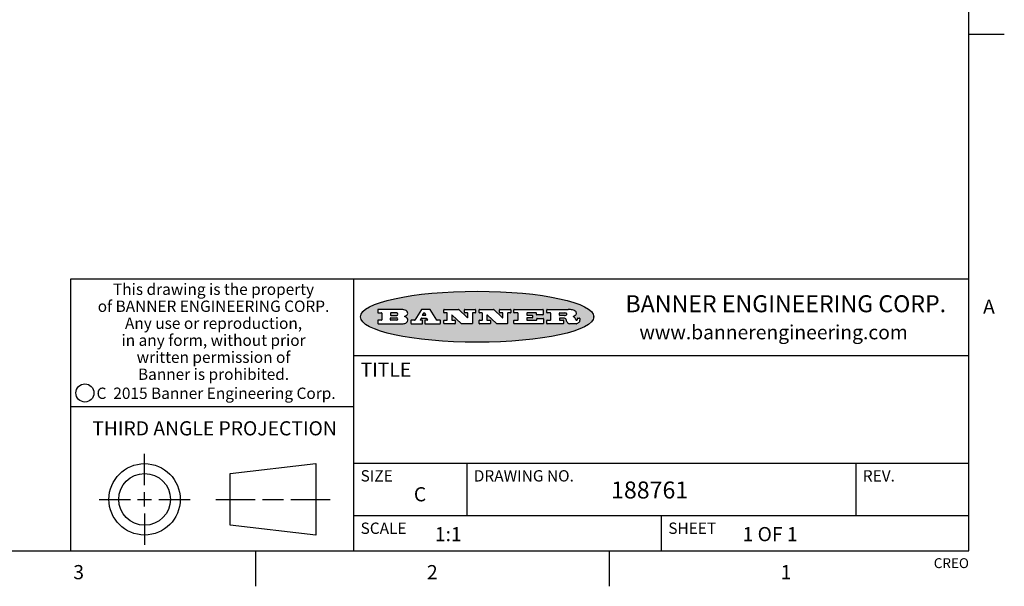
# Model space of a CAD drawing. Units: inches. Extents: x 0.7 to 21.3, y 0.5 to 16.
# Drawn here: x 14.3 to 21.3, y 0.5 to 4.5 of the extents above; entities that cross this region are included whole.
import ezdxf

# ---------------------------------------------------------------- set-up
doc = ezdxf.new("R2010")
doc.units = ezdxf.units.IN
doc.header["$LTSCALE"] = 1.21
doc.header["$MEASUREMENT"] = 0
doc.layers.get('0').update_dxf_attribs({"linetype": 'CONTINUOUS'})
doc.styles.add('TEXTSTYLE_2', font='txt', dxfattribs={"width": 0.8})
doc.styles.add('TEXTSTYLE_3', font='txt', dxfattribs={"width": 0.9})
doc.styles.add('TEXTSTYLE_4', font='txt', dxfattribs={"width": 0.85})
doc.styles.add('TEXTSTYLE_5', font='txt', dxfattribs={"width": 0.75})

msp = doc.modelspace()

# ---------------------------------------------------------------- hatches: boundary and pattern name
at = {"linetype": 'CONTINUOUS'}
h = msp.add_hatch(color=7, dxfattribs=at)
edge = h.paths.add_edge_path()
edge.add_arc((18.2265855264, 2.3716475527), 0.0173408616, 232.4713476722, 267.338189944)
edge.add_arc((18.2296840914, 2.3774978567), 0.0238935861, 209.8247607259, 235.1255079367)
edge.add_arc((18.2495655574, 2.384346736), 0.044722495, 195.531588407, 204.7624440448)
edge.add_line((18.206476195, 2.3723714111), (18.204672194, 2.3784404145))
edge.add_arc((18.1662929967, 2.368643334), 0.0396099176, 14.3201081283, 22.4984722084)
edge.add_arc((18.1890593051, 2.3776149607), 0.0151491919, 24.098260853, 63.0369451818)
edge.add_arc((18.1850046504, 2.3693353402), 0.0243676582, 63.3666028271, 90.3937697637)
edge.add_line((18.184837183, 2.3937024229), (18.1572301677, 2.3937024229))
edge.add_arc((18.1572301659, 2.3912274234), 0.0024749995, 89.9999571957, 180.0000428043)
edge.add_line((18.1547551663, 2.3912274216), (18.1547551663, 2.3815284162))
edge.add_arc((18.1572301659, 2.3815284143), 0.0024749995, 179.9999571957, 270.0000428043)
edge.add_line((18.1572301677, 2.3790534148), (18.1818891814, 2.3790534148))
edge.add_arc((18.1818891832, 2.3765784153), 0.0024749995, 359.9999571957, 90.0000428042)
edge.add_line((18.1843641828, 2.3765784134), (18.1843641828, 2.3568004025))
edge.add_arc((18.1818891832, 2.3568004006), 0.0024749995, 269.9999571958, 4.28043e-05)
edge.add_line((18.1818891814, 2.3543254011), (18.0683181184, 2.3543254011))
edge.add_arc((18.0683181166, 2.3568004006), 0.0024749995, 179.9999571957, 270.0000428042)
edge.add_line((18.065843117, 2.3568004025), (18.065843117, 2.3766004134))
edge.add_arc((18.0683181166, 2.3766004153), 0.0024749995, 89.9999571958, 180.0000428043)
edge.add_line((18.0683181184, 2.3790754148), (18.091064131, 2.3790754148))
edge.add_arc((18.0910641329, 2.3815504143), 0.0024749995, 269.9999571957, 4.28043e-05)
edge.add_line((18.0935391324, 2.3815504162), (18.0935391324, 2.4279054419))
edge.add_arc((18.0910641329, 2.4279054437), 0.0024749995, 359.9999571957, 90.0000428043)
edge.add_line((18.091064131, 2.4303804433), (18.0683181184, 2.4303804433))
edge.add_arc((18.0683181166, 2.4328554428), 0.0024749995, 179.9999571957, 270.0000428043)
edge.add_line((18.065843117, 2.4328554446), (18.065843117, 2.4526554556))
edge.add_arc((18.0683181166, 2.4526554575), 0.0024749995, 89.9999571958, 180.0000428043)
edge.add_line((18.0683181184, 2.455130457), (18.2178992014, 2.455130457))
edge.add_arc((18.2152358981, 2.2725915465), 0.1825583387, 79.8618509324, 89.1640948679)
edge.add_arc((18.2415401884, 2.4134150625), 0.039319019, 59.1202086415, 81.4730239328)
edge.add_arc((18.2471995846, 2.4197497317), 0.0310192946, 34.7540871, 62.0879016178)
edge.add_arc((18.2588883357, 2.4282993328), 0.0165459396, 1.548452892, 33.5033152417)
edge.add_arc((18.2621849309, 2.428467785), 0.0132462337, 331.1510006998, 1.205404301)
edge.add_arc((18.2511742746, 2.4351463727), 0.0261183659, 305.6373831893, 329.9727629745)
edge.add_arc((18.220842337, 2.4783532224), 0.0789082104, 292.906155071, 305.2574666259)
edge.add_arc((18.197141171, 2.3016991173), 0.117346916, 58.614769177, 62.3737227606)
edge.add_arc((18.2450241237, 2.3798263774), 0.0257145923, 39.3804255939, 59.0361096173)
edge.add_arc((18.2439037681, 2.3797532943), 0.0266349791, 20.3630922153, 37.9727053099)
edge.add_arc((18.2260032264, 2.3725718859), 0.0459185159, 15.6740290068, 20.9917271228)
edge.add_arc((18.2845735615, 2.3882148688), 0.0147197649, 192.7054516565, 206.0594861022)
edge.add_arc((18.2760792244, 2.3840063824), 0.0052403997, 205.5232099488, 227.5054868079)
edge.add_arc((18.2743509251, 2.3821910097), 0.0027347709, 228.5117626738, 266.1485845755)
edge.add_line((18.2741672326, 2.379462415), (18.2752762332, 2.379462415))
edge.add_arc((18.2752146786, 2.3927110743), 0.0132488022, 270.266200055, 281.2404888597)
edge.add_arc((18.2764089196, 2.3869743807), 0.0073895522, 280.8288201977, 305.0837508495)
edge.add_arc((18.2768101012, 2.3861235343), 0.0064647042, 306.5086174083, 340.2162360092)
edge.add_arc((18.2716089246, 2.3878675959), 0.0119498009, 340.7883861657, 1.1691452593)
edge.add_line((18.2835562378, 2.3881114198), (18.2835562378, 2.3907374213))
edge.add_arc((18.2860312373, 2.3907374231), 0.0024749995, 89.9999571957, 180.0000428043)
edge.add_line((18.2860312391, 2.3932124227), (18.2981412459, 2.3932124227))
edge.add_arc((18.2981412477, 2.3907374231), 0.0024749995, 359.9999571957, 90.0000428043)
edge.add_line((18.3006162472, 2.3907374213), (18.3006162472, 2.3791854149))
edge.add_arc((18.2830605507, 2.3792897325), 0.0175560065, 332.2279060967, 359.6595469939)
edge.add_arc((18.2737535399, 2.384184238), 0.0280715479, 308.5071794988, 332.2400656899)
edge.add_arc((18.2667613545, 2.3917854558), 0.0383802683, 288.7656836787, 309.6104317088)
edge.add_arc((18.2724993219, 2.3741987064), 0.0198837666, 271.8586572978, 289.4131338543)
edge.add_line((18.273144232, 2.3543254011), (18.2257802057, 2.3543254011))
edge = h.paths.add_edge_path()
edge.add_arc((17.8362019878, 2.3568004006), 0.0024749995, 179.9999571957, 270.0000428042)
edge.add_line((17.8337269883, 2.3568004025), (17.8337269883, 2.3766004134))
edge.add_arc((17.8362019878, 2.3766004153), 0.0024749995, 89.9999571958, 180.0000428043)
edge.add_line((17.8362019897, 2.3790754148), (17.860125003, 2.3790754148))
edge.add_arc((17.8601250048, 2.3815504143), 0.0024749995, 269.9999571956, 4.28042e-05)
edge.add_line((17.8626000043, 2.3815504162), (17.8626000043, 2.4279054419))
edge.add_arc((17.8601250048, 2.4279054437), 0.0024749995, 359.9999571957, 90.0000428043)
edge.add_line((17.860125003, 2.4303804433), (17.8362019897, 2.4303804433))
edge.add_arc((17.8362019878, 2.4328554428), 0.0024749995, 179.9999571957, 270.0000428043)
edge.add_line((17.8337269883, 2.4328554446), (17.8337269883, 2.4526554556))
edge.add_arc((17.8362019878, 2.4526554575), 0.0024749995, 89.9999571958, 180.0000428043)
edge.add_line((17.8362019897, 2.455130457), (18.0379951016, 2.455130457))
edge.add_arc((18.0379951034, 2.4526554575), 0.0024749995, 359.9999571957, 90.0000428042)
edge.add_line((18.040470103, 2.4526554556), (18.040470103, 2.4196554373))
edge.add_arc((18.0379951034, 2.4196554355), 0.0024749995, 269.9999571956, 4.28042e-05)
edge.add_line((18.0379951016, 2.4171804359), (17.9961310784, 2.4171804359))
edge.add_arc((17.9961310765, 2.4196554355), 0.0024749995, 179.9999571957, 270.0000428043)
edge.add_line((17.993656077, 2.4196554373), (17.993656077, 2.4279054419))
edge.add_arc((17.9911810775, 2.4279054437), 0.0024749995, 359.9999571957, 90.0000428043)
edge.add_line((17.9911810756, 2.4303804433), (17.9271410401, 2.4303804433))
edge.add_arc((17.9271410383, 2.4279054437), 0.0024749995, 89.9999571958, 180.0000428043)
edge.add_line((17.9246660387, 2.4279054419), (17.9246660387, 2.4163554355))
edge.add_arc((17.9271410383, 2.4163554336), 0.0024749995, 179.9999571957, 270.0000428042)
edge.add_line((17.9271410401, 2.4138804341), (17.9623080596, 2.4138804341))
edge.add_arc((17.9623080615, 2.4114054346), 0.0024749995, 359.9999571957, 90.0000428042)
edge.add_line((17.964783061, 2.4114054327), (17.964783061, 2.3980504253))
edge.add_arc((17.9623080615, 2.3980504235), 0.0024749995, 269.9999571956, 4.28042e-05)
edge.add_line((17.9623080596, 2.395575424), (17.9271410401, 2.395575424))
edge.add_arc((17.9271410383, 2.3931004244), 0.0024749995, 89.9999571958, 180.0000428043)
edge.add_line((17.9246660387, 2.3931004226), (17.9246660387, 2.3815504162))
edge.add_arc((17.9271410383, 2.3815504143), 0.0024749995, 179.9999571957, 270.0000428043)
edge.add_line((17.9271410401, 2.3790754148), (17.9921450762, 2.3790754148))
edge.add_arc((17.992145078, 2.3815504143), 0.0024749995, 269.9999571958, 4.28043e-05)
edge.add_line((17.9946200775, 2.3815504162), (17.9946200775, 2.3898004208))
edge.add_arc((17.9970950771, 2.3898004226), 0.0024749995, 89.9999571958, 180.0000428043)
edge.add_line((17.9970950789, 2.3922754221), (18.0394141024, 2.3922754221))
edge.add_arc((18.0394141042, 2.3898004226), 0.0024749995, 359.9999571957, 90.0000428043)
edge.add_line((18.0418891038, 2.3898004208), (18.0418891038, 2.3568004025))
edge.add_arc((18.0394141042, 2.3568004006), 0.0024749995, 269.9999571958, 4.28043e-05)
edge.add_line((18.0394141024, 2.3543254011), (17.8362019897, 2.3543254011))
edge = h.paths.add_edge_path()
edge.add_arc((17.7115227858, 2.3567995689), 0.0024741678, 226.3477981898, 270.0031206038)
edge.add_line((17.7098149196, 2.3550094015), (17.6465348845, 2.415387435))
edge.add_arc((17.6448261836, 2.4135964972), 0.0024753014, 46.3461263058, 180.0014637321)
edge.add_line((17.6423508822, 2.413596434), (17.6423508822, 2.3815504162))
edge.add_arc((17.6448258817, 2.3815504143), 0.0024749995, 179.9999571957, 270.0000428043)
edge.add_line((17.6448258836, 2.3790754148), (17.6651428948, 2.3790754148))
edge.add_arc((17.6651428967, 2.3766004153), 0.0024749995, 359.9999571957, 90.0000428043)
edge.add_line((17.6676178962, 2.3766004134), (17.6676178962, 2.3568004025))
edge.add_arc((17.6651428967, 2.3568004006), 0.0024749995, 269.9999571958, 4.28043e-05)
edge.add_line((17.6651428948, 2.3543254011), (17.5894788529, 2.3543254011))
edge.add_arc((17.589478851, 2.3568004006), 0.0024749995, 179.9999571957, 270.0000428042)
edge.add_line((17.5870038515, 2.3568004025), (17.5870038515, 2.3766004134))
edge.add_arc((17.589478851, 2.3766004153), 0.0024749995, 89.9999571957, 180.0000428043)
edge.add_line((17.5894788529, 2.3790754148), (17.6081248632, 2.3790754148))
edge.add_arc((17.6081248651, 2.3815504143), 0.0024749995, 269.9999571957, 4.28043e-05)
edge.add_line((17.6105998646, 2.3815504162), (17.6105998646, 2.4279054419))
edge.add_arc((17.6081248651, 2.4279054437), 0.0024749995, 359.9999571957, 90.0000428043)
edge.add_line((17.6081248632, 2.4303804433), (17.5894788529, 2.4303804433))
edge.add_arc((17.589478851, 2.4328554428), 0.0024749995, 179.9999571957, 270.0000428043)
edge.add_line((17.5870038515, 2.4328554446), (17.5870038515, 2.4526554556))
edge.add_arc((17.589478851, 2.4526554575), 0.0024749995, 89.9999571957, 180.0000428043)
edge.add_line((17.5894788529, 2.455130457), (17.6899369086, 2.455130457))
edge.add_arc((17.6899370433, 2.4526562892), 0.0024741678, 46.3477981899, 90.0031206038)
edge.add_line((17.6916449095, 2.4544464566), (17.7516779428, 2.3971664249))
edge.add_arc((17.7533866437, 2.3989573626), 0.0024753014, 226.3461263059, 0.0014637321)
edge.add_line((17.7558619451, 2.3989574258), (17.7558619451, 2.4279054419))
edge.add_arc((17.7533869456, 2.4279054437), 0.0024749995, 359.9999571957, 90.0000428043)
edge.add_line((17.7533869438, 2.4303804433), (17.7346109333, 2.4303804433))
edge.add_arc((17.7346109315, 2.4328554428), 0.0024749995, 179.9999571957, 270.0000428043)
edge.add_line((17.732135932, 2.4328554446), (17.732135932, 2.4526554556))
edge.add_arc((17.7346109315, 2.4526554575), 0.0024749995, 89.9999571958, 180.0000428043)
edge.add_line((17.7346109333, 2.455130457), (17.8086119744, 2.455130457))
edge.add_arc((17.8086119762, 2.4526554575), 0.0024749995, 359.9999571957, 90.0000428043)
edge.add_line((17.8110869758, 2.4526554556), (17.8110869758, 2.4328554446))
edge.add_arc((17.8086119762, 2.4328554428), 0.0024749995, 269.9999571956, 4.28042e-05)
edge.add_line((17.8086119744, 2.4303804433), (17.7906789644, 2.4303804433))
edge.add_arc((17.7906789626, 2.4279054437), 0.0024749995, 89.9999571957, 180.0000428043)
edge.add_line((17.7882039631, 2.4279054419), (17.7882039631, 2.3568004025))
edge.add_arc((17.7857289635, 2.3568004006), 0.0024749995, 269.9999571957, 4.28043e-05)
edge.add_line((17.7857289617, 2.3543254011), (17.7115229205, 2.3543254011))
edge = h.paths.add_edge_path()
edge.add_arc((17.4632701481, 2.3568008172), 0.0024754162, 226.3593695814, 270.0146919954)
edge.add_line((17.4615617819, 2.3550094015), (17.3982817468, 2.415387435))
edge.add_arc((17.3965730459, 2.4135964972), 0.0024753014, 46.3461263058, 180.0014637321)
edge.add_line((17.3940977445, 2.413596434), (17.3940977445, 2.3815504162))
edge.add_arc((17.396572744, 2.3815504143), 0.0024749995, 179.9999571957, 270.0000428043)
edge.add_line((17.3965727459, 2.3790754148), (17.4168897572, 2.3790754148))
edge.add_arc((17.416889759, 2.3766004153), 0.0024749995, 359.9999571957, 90.0000428043)
edge.add_line((17.4193647585, 2.3766004134), (17.4193647585, 2.3568004025))
edge.add_arc((17.416889759, 2.3568004006), 0.0024749995, 269.9999571957, 4.28043e-05)
edge.add_line((17.4168897572, 2.3543254011), (17.3412257152, 2.3543254011))
edge.add_arc((17.3412257133, 2.3568004006), 0.0024749995, 179.9999571957, 270.0000428043)
edge.add_line((17.3387507138, 2.3568004025), (17.3387507138, 2.3766004134))
edge.add_arc((17.3412257133, 2.3766004153), 0.0024749995, 89.9999571957, 180.0000428043)
edge.add_line((17.3412257152, 2.3790754148), (17.3598727255, 2.3790754148))
edge.add_arc((17.3598727274, 2.3815504143), 0.0024749995, 269.9999571957, 4.28043e-05)
edge.add_line((17.3623477269, 2.3815504162), (17.3623477269, 2.4279054419))
edge.add_arc((17.3598727274, 2.4279054437), 0.0024749995, 359.9999571957, 90.0000428044)
edge.add_line((17.3598727255, 2.4303804433), (17.3412257152, 2.4303804433))
edge.add_arc((17.3412257133, 2.4328554428), 0.0024749995, 179.9999571957, 270.0000428043)
edge.add_line((17.3387507138, 2.4328554446), (17.3387507138, 2.4526554556))
edge.add_arc((17.3412257133, 2.4526554575), 0.0024749995, 89.9999571957, 180.0000428043)
edge.add_line((17.3412257152, 2.455130457), (17.4416837709, 2.455130457))
edge.add_arc((17.4416839057, 2.4526562892), 0.0024741678, 46.3477981899, 90.0031206038)
edge.add_line((17.4433917718, 2.4544464566), (17.5034248051, 2.3971664249))
edge.add_arc((17.5051335061, 2.3989573626), 0.0024753014, 226.3461263059, 0.0014637321)
edge.add_line((17.5076088075, 2.3989574258), (17.5076088075, 2.4279054419))
edge.add_arc((17.5051338079, 2.4279054437), 0.0024749995, 359.9999571957, 90.0000428043)
edge.add_line((17.5051338061, 2.4303804433), (17.4863577957, 2.4303804433))
edge.add_arc((17.4863577938, 2.4328554428), 0.0024749995, 179.9999571957, 270.0000428043)
edge.add_line((17.4838827943, 2.4328554446), (17.4838827943, 2.4526554556))
edge.add_arc((17.4863577938, 2.4526554575), 0.0024749995, 89.9999571957, 180.0000428043)
edge.add_line((17.4863577957, 2.455130457), (17.5603588367, 2.455130457))
edge.add_arc((17.5603588386, 2.4526554575), 0.0024749995, 359.9999571957, 90.0000428042)
edge.add_line((17.5628338381, 2.4526554556), (17.5628338381, 2.4328554446))
edge.add_arc((17.5603588386, 2.4328554428), 0.0024749995, 269.9999571958, 4.28043e-05)
edge.add_line((17.5603588367, 2.4303804433), (17.5424258268, 2.4303804433))
edge.add_arc((17.5424258249, 2.4279054437), 0.0024749995, 89.9999571958, 180.0000428043)
edge.add_line((17.5399508254, 2.4279054419), (17.5399508254, 2.3568004025))
edge.add_arc((17.5374758259, 2.3568004006), 0.0024749995, 269.9999571958, 4.28043e-05)
edge.add_line((17.537475824, 2.3543254011), (17.4632707829, 2.3543254011))
edge = h.paths.add_edge_path()
edge.add_arc((17.0481152095, 2.4027328529), 0.048483885, 273.21763719, 303.0749121182)
edge.add_arc((17.0629546036, 2.379965244), 0.0213072145, 303.0488228549, 355.7263138674)
edge.add_arc((17.0688911042, 2.3799744343), 0.0153945295, 354.0454548824, 5.1878013979)
edge.add_arc((17.0620614151, 2.3797859164), 0.0222174455, 4.0793399388, 69.834329283)
edge.add_line((17.0697205646, 2.4006414268), (17.059669559, 2.4041904287))
edge.add_line((17.059669559, 2.4041904287), (17.0679095636, 2.4089664314))
edge.add_arc((17.0460441811, 2.445793323), 0.0428289026, 300.6990502959, 319.0591802498)
edge.add_arc((17.0660727781, 2.4296649696), 0.0171568255, 315.9145124245, 16.0049121283)
edge.add_arc((17.0611211659, 2.4263113051), 0.0229166529, 20.6563876465, 62.3316896973)
edge.add_arc((17.0404590422, 2.3933827403), 0.061747717, 59.5385584989, 90.0050977555)
edge.add_line((17.0404535484, 2.455130457), (16.8743904563, 2.455130457))
edge.add_arc((16.8743904545, 2.4526554575), 0.0024749995, 89.9999571958, 180.0000428043)
edge.add_line((16.8719154549, 2.4526554556), (16.8719154549, 2.4328554446))
edge.add_arc((16.8743904545, 2.4328554428), 0.0024749995, 179.9999571957, 270.0000428043)
edge.add_line((16.8743904563, 2.4303804433), (16.8983324696, 2.4303804433))
edge.add_arc((16.8983324714, 2.4279054437), 0.0024749995, 359.9999571957, 90.0000428043)
edge.add_line((16.9008074709, 2.4279054419), (16.9008074709, 2.3815504162))
edge.add_arc((16.8983324714, 2.3815504143), 0.0024749995, 269.9999571958, 4.28043e-05)
edge.add_line((16.8983324696, 2.3790754148), (16.8743904563, 2.3790754148))
edge.add_arc((16.8743904545, 2.3766004153), 0.0024749995, 89.9999571958, 180.0000428043)
edge.add_line((16.8719154549, 2.3766004134), (16.8719154549, 2.3568004025))
edge.add_arc((16.8743904545, 2.3568004006), 0.0024749995, 179.9999571957, 270.0000428042)
edge.add_line((16.8743904563, 2.3543254011), (17.0508365542, 2.3543254011))
edge = h.paths.add_edge_path()
edge.add_arc((17.1857496308, 2.3568004006), 0.0024749995, 269.9999571958, 4.28044e-05)
edge.add_line((17.1882246303, 2.3568004025), (17.1882246303, 2.3766004134))
edge.add_arc((17.1857496308, 2.3766004153), 0.0024749995, 359.9999571957, 90.0000428043)
edge.add_line((17.185749629, 2.3790754148), (17.1744666227, 2.3790754148))
edge.add_arc((17.1744665134, 2.3815504549), 0.0024750401, 147.6063258011, 270.0025305754)
edge.add_line((17.1723766216, 2.3828764169), (17.1778926246, 2.3915704217))
edge.add_arc((17.1799825555, 2.3902442221), 0.0024752003, 89.998372645, 147.602165307)
edge.add_line((17.1799826258, 2.3927194224), (17.2148606451, 2.3927194224))
edge.add_arc((17.2148601055, 2.3902439622), 0.0024754602, 32.8959418574, 89.9875097202)
edge.add_line((17.2169386463, 2.3915884218), (17.2225646494, 2.3828954169))
edge.add_arc((17.2204866271, 2.3815506219), 0.0024752071, 270.0004896793, 32.9089806818)
edge.add_line((17.2204866482, 2.3790754148), (17.2060356402, 2.3790754148))
edge.add_arc((17.2060356384, 2.3766004153), 0.0024749995, 89.9999571958, 180.0000428043)
edge.add_line((17.2035606388, 2.3766004134), (17.2035606388, 2.3568004025))
edge.add_arc((17.2060356384, 2.3568004006), 0.0024749995, 179.9999571957, 270.0000428042)
edge.add_line((17.2060356402, 2.3543254011), (17.3113166986, 2.3543254011))
edge.add_arc((17.3113167005, 2.3568004006), 0.0024749995, 269.9999571957, 4.28043e-05)
edge.add_line((17.3137917, 2.3568004025), (17.3137917, 2.3766004134))
edge.add_arc((17.3113167005, 2.3766004153), 0.0024749995, 359.9999571957, 90.0000428043)
edge.add_line((17.3113166986, 2.3790754148), (17.2913006875, 2.3790754148))
edge.add_arc((17.291300808, 2.3815494558), 0.002474041, 212.9056413127, 269.9972091756)
edge.add_line((17.2892236864, 2.3802054154), (17.2414676599, 2.4540004564))
edge.add_arc((17.2393900382, 2.4526554968), 0.0024749602, 32.9172174468, 90.0087853096)
edge.add_line((17.2393896587, 2.455130457), (17.182214627, 2.455130457))
edge.add_arc((17.1822145567, 2.4526552567), 0.0024752003, 89.998372645, 147.602165307)
edge.add_line((17.1801246258, 2.4539814564), (17.1333245999, 2.3802244155))
edge.add_arc((17.131234669, 2.3815506151), 0.0024752003, 269.998372645, 327.602165307)
edge.add_line((17.1312345987, 2.3790754148), (17.1083735861, 2.3790754148))
edge.add_arc((17.1083735842, 2.3766004153), 0.0024749995, 89.9999571957, 180.0000428043)
edge.add_line((17.1058985847, 2.3766004134), (17.1058985847, 2.3568004025))
edge.add_arc((17.1083735842, 2.3568004006), 0.0024749995, 179.9999571957, 270.0000428043)
edge.add_line((17.1083735861, 2.3543254011), (17.185749629, 2.3543254011))
edge = h.paths.add_edge_path()
edge.add_arc((16.963795504, 2.3815504143), 0.0024749995, 179.9999571957, 270.0000428043)
edge.add_line((16.9613205045, 2.3815504162), (16.9613205045, 2.3939254231))
edge.add_arc((16.963795504, 2.3939254249), 0.0024749995, 89.9999571957, 180.0000428043)
edge.add_line((16.9637955059, 2.3964004244), (17.0051585288, 2.3964004244))
edge.add_arc((17.0051585288, 2.3877379196), 0.0086625048, 270, 90)
edge.add_line((17.0051585288, 2.3790754148), (16.9637955059, 2.3790754148))
edge = h.paths.add_edge_path()
edge.add_arc((18.1572301659, 2.415180433), 0.0024749995, 179.9999571957, 270.0000428043)
edge.add_line((18.1547551663, 2.4151804348), (18.1547551663, 2.4279054419))
edge.add_arc((18.1572301659, 2.4279054437), 0.0024749995, 89.9999571957, 180.0000428043)
edge.add_line((18.1572301677, 2.4303804433), (18.1940311881, 2.4303804433))
edge.add_arc((18.1924863006, 2.4019259643), 0.0284963867, 70.3834917948, 86.8922743861)
edge.add_arc((18.1973459106, 2.4149676972), 0.0145814632, 54.6746025112, 71.1660573124)
edge.add_arc((18.2024754016, 2.4218216224), 0.0060275915, 20.9055592135, 56.7851676243)
edge.add_arc((18.2037759605, 2.4224819047), 0.0045795888, 355.6235353944, 18.9942678268)
edge.add_arc((18.2025691502, 2.4227756809), 0.0058087709, 318.8515287446, 353.6422345323)
edge.add_arc((18.198398534, 2.4260095887), 0.0110815393, 306.758405961, 320.4502234234)
edge.add_arc((18.1927693431, 2.4337504172), 0.0206523367, 289.6883413472, 306.4184925496)
edge.add_arc((18.1908418374, 2.4381440645), 0.0254407115, 270.7327484175, 290.441894219)
edge.add_line((18.1911671865, 2.4127054335), (18.1572301677, 2.4127054335))
edge = h.paths.add_edge_path()
edge.add_arc((17.0051585288, 2.4217179385), 0.0086625048, 270, 90)
edge.add_line((17.0051585288, 2.4303804433), (16.9637955059, 2.4303804433))
edge.add_arc((16.963795504, 2.4279054437), 0.0024749995, 89.9999571957, 180.0000428043)
edge.add_line((16.9613205045, 2.4279054419), (16.9613205045, 2.415530435))
edge.add_arc((16.963795504, 2.4155304332), 0.0024749995, 179.9999571957, 270.0000428043)
edge.add_line((16.9637955059, 2.4130554337), (17.0051585288, 2.4130554337))
edge = h.paths.add_edge_path()
edge.add_arc((17.2090556207, 2.4161446411), 0.0024752071, 270.0004896793, 32.9089806818)
edge.add_line((17.211133643, 2.4174894361), (17.203874639, 2.4287054423))
edge.add_arc((17.2017960982, 2.4273609828), 0.0024754602, 32.8959418573, 89.9875097202)
edge.add_line((17.2017966379, 2.429836443), (17.1956156344, 2.429836443))
edge.add_arc((17.1956155641, 2.4273612427), 0.0024752003, 89.998372645, 147.6021653069)
edge.add_line((17.1935256333, 2.4286874423), (17.1864086293, 2.4174704361))
edge.add_arc((17.1884985212, 2.4161444741), 0.0024750401, 147.6063258012, 270.0025305753)
edge.add_line((17.1884986305, 2.413669434), (17.2090556419, 2.413669434))
edge = h.paths.add_edge_path()
edge.add_ellipse((17.573550844, 2.4034764283), major_axis=(-0.8250004575, 0), ratio=0.218572, start_angle=0, end_angle=360)

# ---------------------------------------------------------------- linework, layer by layer
at = {"color": 7, "linetype": 'CONTINUOUS'}
for p, q in [((21.05, 0.75), (21.05, 15.75)), ((21.05, 4.4), (21.3, 4.4)), ((21.05, 2.67), (14.7, 2.67)), ((14.7, 2.67), (14.7, 0.75)), ((16.7, 2.67), (16.7, 0.75)), ((16.8719154549, 2.4526554556), (16.8719154549, 2.4328554446)), ((17.0404535484, 2.455130457), (16.8743904563, 2.455130457)), ((17.1801246258, 2.4539814564), (17.1333245999, 2.3802244155)), ((17.2393896587, 2.455130457), (17.182214627, 2.455130457)), ((17.2892236864, 2.3802054154), (17.2414676599, 2.4540004564)), ((17.3387507138, 2.4328554446), (17.3387507138, 2.4526554556)), ((17.3412257152, 2.455130457), (17.4416837709, 2.455130457)), ((17.4433917718, 2.4544464566), (17.5034248051, 2.3971664249)), ((17.4838827943, 2.4328554446), (17.4838827943, 2.4526554556)), ((17.4863577957, 2.455130457), (17.5603588367, 2.455130457)), ((17.5628338381, 2.4526554556), (17.5628338381, 2.4328554446)), ((17.5870038515, 2.4328554446), (17.5870038515, 2.4526554556)), ((17.5894788529, 2.455130457), (17.6899369086, 2.455130457)), ((17.6916449095, 2.4544464566), (17.7516779428, 2.3971664249)), ((17.732135932, 2.4328554446), (17.732135932, 2.4526554556)), ((17.7346109333, 2.455130457), (17.8086119744, 2.455130457)), ((17.8110869758, 2.4526554556), (17.8110869758, 2.4328554446)), ((17.8337269883, 2.4328554446), (17.8337269883, 2.4526554556)), ((17.8362019897, 2.455130457), (18.0379951016, 2.455130457)), ((18.040470103, 2.4526554556), (18.040470103, 2.4196554373)), ((18.065843117, 2.4328554446), (18.065843117, 2.4526554556)), ((18.0683181184, 2.455130457), (18.2178992014, 2.455130457)), ((16.8719154549, 2.3766004134), (16.8719154549, 2.3568004025)), ((16.8743904563, 2.4303804433), (16.8983324696, 2.4303804433)), ((16.8983324696, 2.3790754148), (16.8743904563, 2.3790754148)), ((16.9008074709, 2.4279054419), (16.9008074709, 2.3815504162)), ((16.9613205045, 2.4279054419), (16.9613205045, 2.415530435)), ((16.9613205045, 2.3815504162), (16.9613205045, 2.3939254231)), ((17.0051585288, 2.4303804433), (16.9637955059, 2.4303804433)), ((16.9637955059, 2.4130554337), (17.0051585288, 2.4130554337)), ((16.9637955059, 2.3964004244), (17.0051585288, 2.3964004244)), ((17.0051585288, 2.3790754148), (16.9637955059, 2.3790754148)), ((17.059669559, 2.4041904287), (17.0679095636, 2.4089664314)), ((17.0697205646, 2.4006414268), (17.059669559, 2.4041904287)), ((17.1058985847, 2.3766004134), (17.1058985847, 2.3568004025)), ((17.1312345987, 2.3790754148), (17.1083735861, 2.3790754148)), ((17.1723766216, 2.3828764169), (17.1778926246, 2.3915704217)), ((17.185749629, 2.3790754148), (17.1744666227, 2.3790754148)), ((17.1799826258, 2.3927194224), (17.2148606451, 2.3927194224)), ((17.1935256333, 2.4286874423), (17.1864086293, 2.4174704361)), ((17.1882246303, 2.3568004025), (17.1882246303, 2.3766004134)), ((17.1884986305, 2.413669434), (17.2090556419, 2.413669434)), ((17.2017966379, 2.429836443), (17.1956156344, 2.429836443)), ((17.2035606388, 2.3766004134), (17.2035606388, 2.3568004025)), ((17.211133643, 2.4174894361), (17.203874639, 2.4287054423)), ((17.2204866482, 2.3790754148), (17.2060356402, 2.3790754148)), ((17.2169386463, 2.3915884218), (17.2225646494, 2.3828954169)), ((17.3113166986, 2.3790754148), (17.2913006875, 2.3790754148)), ((17.3137917, 2.3568004025), (17.3137917, 2.3766004134)), ((17.3387507138, 2.3568004025), (17.3387507138, 2.3766004134)), ((17.3598727255, 2.4303804433), (17.3412257152, 2.4303804433)), ((17.3412257152, 2.3790754148), (17.3598727255, 2.3790754148)), ((17.3623477269, 2.3815504162), (17.3623477269, 2.4279054419)), ((17.3940977445, 2.413596434), (17.3940977445, 2.3815504162)), ((17.3965727459, 2.3790754148), (17.4168897572, 2.3790754148)), ((17.4615617819, 2.3550094015), (17.3982817468, 2.415387435)), ((17.4193647585, 2.3766004134), (17.4193647585, 2.3568004025)), ((17.5051338061, 2.4303804433), (17.4863577957, 2.4303804433)), ((17.5076088075, 2.3989574258), (17.5076088075, 2.4279054419)), ((17.5399508254, 2.4279054419), (17.5399508254, 2.3568004025)), ((17.5603588367, 2.4303804433), (17.5424258268, 2.4303804433)), ((17.5870038515, 2.3568004025), (17.5870038515, 2.3766004134)), ((17.6081248632, 2.4303804433), (17.5894788529, 2.4303804433)), ((17.5894788529, 2.3790754148), (17.6081248632, 2.3790754148)), ((17.6105998646, 2.3815504162), (17.6105998646, 2.4279054419)), ((17.6423508822, 2.413596434), (17.6423508822, 2.3815504162)), ((17.6448258836, 2.3790754148), (17.6651428948, 2.3790754148)), ((17.7098149196, 2.3550094015), (17.6465348845, 2.415387435)), ((17.6676178962, 2.3766004134), (17.6676178962, 2.3568004025)), ((17.7533869438, 2.4303804433), (17.7346109333, 2.4303804433)), ((17.7558619451, 2.3989574258), (17.7558619451, 2.4279054419)), ((17.7882039631, 2.4279054419), (17.7882039631, 2.3568004025)), ((17.8086119744, 2.4303804433), (17.7906789644, 2.4303804433)), ((17.8337269883, 2.3568004025), (17.8337269883, 2.3766004134)), ((17.860125003, 2.4303804433), (17.8362019897, 2.4303804433)), ((17.8362019897, 2.3790754148), (17.860125003, 2.3790754148)), ((17.8626000043, 2.3815504162), (17.8626000043, 2.4279054419)), ((17.9246660387, 2.4279054419), (17.9246660387, 2.4163554355)), ((17.9246660387, 2.3931004226), (17.9246660387, 2.3815504162)), ((17.9911810756, 2.4303804433), (17.9271410401, 2.4303804433)), ((17.9271410401, 2.4138804341), (17.9623080596, 2.4138804341)), ((17.9623080596, 2.395575424), (17.9271410401, 2.395575424)), ((17.9271410401, 2.3790754148), (17.9921450762, 2.3790754148)), ((17.964783061, 2.4114054327), (17.964783061, 2.3980504253)), ((17.993656077, 2.4196554373), (17.993656077, 2.4279054419)), ((17.9946200775, 2.3815504162), (17.9946200775, 2.3898004208)), ((18.0379951016, 2.4171804359), (17.9961310784, 2.4171804359)), ((17.9970950789, 2.3922754221), (18.0394141024, 2.3922754221)), ((18.0418891038, 2.3898004208), (18.0418891038, 2.3568004025)), ((18.065843117, 2.3568004025), (18.065843117, 2.3766004134)), ((18.091064131, 2.4303804433), (18.0683181184, 2.4303804433)), ((18.0683181184, 2.3790754148), (18.091064131, 2.3790754148)), ((18.0935391324, 2.3815504162), (18.0935391324, 2.4279054419)), ((18.1547551663, 2.4151804348), (18.1547551663, 2.4279054419)), ((18.1547551663, 2.3912274216), (18.1547551663, 2.3815284162)), ((18.1572301677, 2.4303804433), (18.1940311881, 2.4303804433)), ((18.1911671865, 2.4127054335), (18.1572301677, 2.4127054335)), ((18.184837183, 2.3937024229), (18.1572301677, 2.3937024229)), ((18.1572301677, 2.3790534148), (18.1818891814, 2.3790534148)), ((18.1843641828, 2.3765784134), (18.1843641828, 2.3568004025)), ((18.206476195, 2.3723714111), (18.204672194, 2.3784404145)), ((18.2741672326, 2.379462415), (18.2752762332, 2.379462415)), ((18.2835562378, 2.3881114198), (18.2835562378, 2.3907374213)), ((18.2860312391, 2.3932124227), (18.2981412459, 2.3932124227)), ((18.3006162472, 2.3907374213), (18.3006162472, 2.3791854149)), ((18.3975725422, 2.3981678251), (18.3975725422, 2.4087850316)), ((16.8743904563, 2.3543254011), (17.0508365542, 2.3543254011)), ((17.1083735861, 2.3543254011), (17.185749629, 2.3543254011)), ((17.2060356402, 2.3543254011), (17.3113166986, 2.3543254011)), ((17.4168897572, 2.3543254011), (17.3412257152, 2.3543254011)), ((17.537475824, 2.3543254011), (17.4632707829, 2.3543254011)), ((17.6651428948, 2.3543254011), (17.5894788529, 2.3543254011)), ((17.7857289617, 2.3543254011), (17.7115229205, 2.3543254011)), ((18.0394141024, 2.3543254011), (17.8362019897, 2.3543254011)), ((18.1818891814, 2.3543254011), (18.0683181184, 2.3543254011)), ((18.273144232, 2.3543254011), (18.2257802057, 2.3543254011)), ((16.7, 2.13), (21.05, 2.13)), ((14.7, 1.77), (16.7, 1.77)), ((15.2229827477, 1.2139932523), (15.2229827477, 1.4360842523)), ((15.8276527477, 1.2966912523), (16.4340437477, 1.3660842523)), ((16.4340437477, 1.3660842523), (16.4340437477, 0.8619022523)), ((16.7, 1.37), (21.05, 1.37)), ((17.5, 1.37), (17.5, 1)), ((20.25, 1.37), (20.25, 1)), ((15.8276527477, 0.9312952523), (15.8276527477, 1.2966912523)), ((14.9008917477, 1.1139932523), (15.1229827477, 1.1139932523)), ((15.1729827477, 1.1139932523), (15.2729827477, 1.1139932523)), ((15.2229827477, 1.0639932523), (15.2229827477, 1.1639932523)), ((15.3229827477, 1.1139932523), (15.5450737477, 1.1139932523)), ((15.7276527477, 1.1139932523), (16.0058047477, 1.1139932523)), ((16.0558047477, 1.1139932523), (16.2058907477, 1.1139932523)), ((16.2558907477, 1.1139932523), (16.5340437477, 1.1139932523)), ((15.2229827477, 1.0139932523), (15.2229827477, 0.7919022523)), ((16.7, 1), (21.05, 1)), ((18.875, 1), (18.875, 0.75)), ((16.4340437477, 0.8619022523), (15.8276527477, 0.9312952523)), ((0.964, 0.75), (21.05, 0.75)), ((16.007, 0.75), (16.007, 0.5)), ((18.507, 0.75), (18.507, 0.5))]:
    msp.add_line(p, q, dxfattribs=at)
for centre, radius in [((14.8013422688, 1.8652439144), 0.0638444824), ((15.2229827477, 1.1139932523), 0.252091), ((15.2229827477, 1.1139932523), 0.182698)]:
    msp.add_circle(centre, radius, dxfattribs=at)
for centre, radius, start, end in [((16.8743904545, 2.4526554575), 0.0024749995, 89.9999571957, 180.0000428043), ((17.0404590422, 2.3933827403), 0.061747717, 59.5385584989, 90.0050977555), ((17.0611211659, 2.4263113051), 0.0229166529, 20.6563876465, 62.3316896973), ((17.1822145567, 2.4526552567), 0.0024752003, 89.998372645, 147.602165307), ((17.2393900382, 2.4526554968), 0.0024749602, 32.9172174468, 90.0087853097), ((17.3412257133, 2.4526554575), 0.0024749995, 89.9999571957, 180.0000428043), ((17.4416839057, 2.4526562892), 0.0024741678, 46.3477981899, 90.0031206038), ((17.4863577938, 2.4526554575), 0.0024749995, 89.9999571957, 180.0000428043), ((17.5603588386, 2.4526554575), 0.0024749995, 359.9999571957, 90.0000428043), ((17.589478851, 2.4526554575), 0.0024749995, 89.9999571957, 180.0000428043), ((17.6899370433, 2.4526562892), 0.0024741678, 46.3477981899, 90.0031206038), ((17.7346109315, 2.4526554575), 0.0024749995, 89.9999571957, 180.0000428043), ((17.8086119762, 2.4526554575), 0.0024749995, 359.9999571957, 90.0000428043), ((17.8362019878, 2.4526554575), 0.0024749995, 89.9999571957, 180.0000428043), ((18.0379951034, 2.4526554575), 0.0024749995, 359.9999571957, 90.0000428043), ((18.0683181166, 2.4526554575), 0.0024749995, 89.9999571957, 180.0000428043), ((18.2152358981, 2.2725915465), 0.1825583387, 79.8618509324, 89.1640948679), ((18.2415401884, 2.4134150625), 0.039319019, 59.1202086415, 81.4730239328), ((18.2471995846, 2.4197497317), 0.0310192946, 34.7540871, 62.0879016178), ((18.2588883357, 2.4282993328), 0.0165459396, 1.548452892, 33.5033152417), ((16.8743904545, 2.4328554428), 0.0024749995, 179.9999571957, 270.0000428043), ((16.8743904545, 2.3766004153), 0.0024749995, 89.9999571957, 180.0000428043), ((16.8983324714, 2.4279054437), 0.0024749995, 359.9999571957, 90.0000428043), ((16.8983324714, 2.3815504143), 0.0024749995, 269.9999571957, 4.28043e-05), ((16.963795504, 2.4279054437), 0.0024749995, 89.9999571957, 180.0000428043), ((16.963795504, 2.4155304332), 0.0024749995, 179.9999571957, 270.0000428043), ((16.963795504, 2.3939254249), 0.0024749995, 89.9999571957, 180.0000428043), ((16.963795504, 2.3815504143), 0.0024749995, 179.9999571957, 270.0000428043), ((17.0051585288, 2.4217179385), 0.0086625048, 270, 90), ((17.0051585288, 2.3877379196), 0.0086625048, 270, 90), ((17.0460441811, 2.445793323), 0.0428289026, 300.6990502959, 319.0591802498), ((17.0620614151, 2.3797859164), 0.0222174455, 4.0793399388, 69.834329283), ((17.0629546036, 2.379965244), 0.0213072145, 303.0488228549, 355.7263138674), ((17.0660727781, 2.4296649696), 0.0171568255, 315.9145124245, 16.0049121283), ((17.0688911042, 2.3799744343), 0.0153945295, 354.0454548824, 5.1878013979), ((17.1083735842, 2.3766004153), 0.0024749995, 89.9999571957, 180.0000428043), ((17.131234669, 2.3815506151), 0.0024752003, 269.9983726451, 327.602165307), ((17.1744665134, 2.3815504549), 0.0024750401, 147.6063258011, 270.0025305754), ((17.1799825555, 2.3902442221), 0.0024752003, 89.998372645, 147.602165307), ((17.1857496308, 2.3766004153), 0.0024749995, 359.9999571957, 90.0000428043), ((17.1884985212, 2.4161444741), 0.0024750401, 147.6063258012, 270.0025305754), ((17.1956155641, 2.4273612427), 0.0024752003, 89.998372645, 147.602165307), ((17.2017960982, 2.4273609828), 0.0024754602, 32.8959418573, 89.9875097202), ((17.2060356384, 2.3766004153), 0.0024749995, 89.9999571957, 180.0000428043), ((17.2090556207, 2.4161446411), 0.0024752071, 270.0004896793, 32.9089806818), ((17.2148601055, 2.3902439622), 0.0024754602, 32.8959418573, 89.9875097202), ((17.2204866271, 2.3815506219), 0.0024752071, 270.0004896793, 32.9089806818), ((17.291300808, 2.3815494558), 0.002474041, 212.9056413127, 269.9972091755), ((17.3113167005, 2.3766004153), 0.0024749995, 359.9999571957, 90.0000428043), ((17.3412257133, 2.4328554428), 0.0024749995, 179.9999571957, 270.0000428043), ((17.3412257133, 2.3766004153), 0.0024749995, 89.9999571957, 180.0000428043), ((17.3598727274, 2.4279054437), 0.0024749995, 359.9999571957, 90.0000428043), ((17.3598727274, 2.3815504143), 0.0024749995, 269.9999571957, 4.28043e-05), ((17.3965730459, 2.4135964972), 0.0024753014, 46.3461263059, 180.0014637321), ((17.396572744, 2.3815504143), 0.0024749995, 179.9999571957, 270.0000428043), ((17.416889759, 2.3766004153), 0.0024749995, 359.9999571957, 90.0000428043), ((17.4863577938, 2.4328554428), 0.0024749995, 179.9999571957, 270.0000428043), ((17.5051335061, 2.3989573626), 0.0024753014, 226.3461263059, 0.0014637321), ((17.5051338079, 2.4279054437), 0.0024749995, 359.9999571957, 90.0000428043), ((17.5424258249, 2.4279054437), 0.0024749995, 89.9999571957, 180.0000428043), ((17.5603588386, 2.4328554428), 0.0024749995, 269.9999571957, 4.28043e-05), ((17.589478851, 2.4328554428), 0.0024749995, 179.9999571957, 270.0000428043), ((17.589478851, 2.3766004153), 0.0024749995, 89.9999571957, 180.0000428043), ((17.6081248651, 2.4279054437), 0.0024749995, 359.9999571957, 90.0000428043), ((17.6081248651, 2.3815504143), 0.0024749995, 269.9999571957, 4.28043e-05), ((17.6448261836, 2.4135964972), 0.0024753014, 46.3461263058, 180.0014637321), ((17.6448258817, 2.3815504143), 0.0024749995, 179.9999571957, 270.0000428043), ((17.6651428967, 2.3766004153), 0.0024749995, 359.9999571957, 90.0000428043), ((17.7346109315, 2.4328554428), 0.0024749995, 179.9999571957, 270.0000428043), ((17.7533866437, 2.3989573626), 0.0024753014, 226.3461263059, 0.0014637321), ((17.7533869456, 2.4279054437), 0.0024749995, 359.9999571957, 90.0000428043), ((17.7906789626, 2.4279054437), 0.0024749995, 89.9999571957, 180.0000428043), ((17.8086119762, 2.4328554428), 0.0024749995, 269.9999571956, 4.28042e-05), ((17.8362019878, 2.4328554428), 0.0024749995, 179.9999571957, 270.0000428043), ((17.8362019878, 2.3766004153), 0.0024749995, 89.9999571957, 180.0000428043), ((17.8601250048, 2.4279054437), 0.0024749995, 359.9999571957, 90.0000428043), ((17.8601250048, 2.3815504143), 0.0024749995, 269.9999571956, 4.28042e-05), ((17.9271410383, 2.4279054437), 0.0024749995, 89.9999571957, 180.0000428043), ((17.9271410383, 2.4163554336), 0.0024749995, 179.9999571957, 270.0000428043), ((17.9271410383, 2.3931004244), 0.0024749995, 89.9999571957, 180.0000428043), ((17.9271410383, 2.3815504143), 0.0024749995, 179.9999571957, 270.0000428043), ((17.9623080615, 2.4114054346), 0.0024749995, 359.9999571957, 90.0000428043), ((17.9623080615, 2.3980504235), 0.0024749995, 269.9999571956, 4.28042e-05), ((17.9911810775, 2.4279054437), 0.0024749995, 359.9999571957, 90.0000428043), ((17.992145078, 2.3815504143), 0.0024749995, 269.9999571957, 4.28043e-05), ((17.9961310765, 2.4196554355), 0.0024749995, 179.9999571957, 270.0000428043), ((17.9970950771, 2.3898004226), 0.0024749995, 89.9999571957, 180.0000428043), ((18.0379951034, 2.4196554355), 0.0024749995, 269.9999571956, 4.28042e-05), ((18.0394141042, 2.3898004226), 0.0024749995, 359.9999571957, 90.0000428043), ((18.0683181166, 2.4328554428), 0.0024749995, 179.9999571957, 270.0000428043), ((18.0683181166, 2.3766004153), 0.0024749995, 89.9999571957, 180.0000428043), ((18.0910641329, 2.4279054437), 0.0024749995, 359.9999571957, 90.0000428043), ((18.0910641329, 2.3815504143), 0.0024749995, 269.9999571957, 4.28043e-05), ((18.1572301659, 2.4279054437), 0.0024749995, 89.9999571957, 180.0000428043), ((18.1572301659, 2.415180433), 0.0024749995, 179.9999571957, 270.0000428043), ((18.1572301659, 2.3912274234), 0.0024749995, 89.9999571957, 180.0000428043), ((18.1572301659, 2.3815284143), 0.0024749995, 179.9999571957, 270.0000428043), ((18.1818891832, 2.3765784153), 0.0024749995, 359.9999571957, 90.0000428043), ((18.1850046504, 2.3693353402), 0.0243676582, 63.3666028271, 90.3937697637), ((18.1908418374, 2.4381440645), 0.0254407115, 270.7327484175, 290.441894219), ((18.1924863006, 2.4019259643), 0.0284963867, 70.3834917948, 86.8922743861), ((18.1890593051, 2.3776149607), 0.0151491919, 24.098260853, 63.0369451818), ((18.1927693431, 2.4337504172), 0.0206523367, 289.6883413472, 306.4184925496), ((18.1973459106, 2.4149676972), 0.0145814632, 54.6746025112, 71.1660573124), ((18.1662929967, 2.368643334), 0.0396099176, 14.3201081283, 22.4984722084), ((18.198398534, 2.4260095887), 0.0110815393, 306.758405961, 320.4502234234), ((18.2024754016, 2.4218216224), 0.0060275915, 20.9055592135, 56.7851676243), ((18.2495655574, 2.384346736), 0.044722495, 195.531588407, 204.7624440448), ((18.2025691502, 2.4227756809), 0.0058087709, 318.8515287446, 353.6422345323), ((18.2037759605, 2.4224819047), 0.0045795888, 355.6235353944, 18.9942678268), ((18.220842337, 2.4783532224), 0.0789082104, 292.906155071, 305.2574666259), ((18.197141171, 2.3016991173), 0.117346916, 58.614769177, 62.3737227606), ((18.2450241237, 2.3798263774), 0.0257145923, 39.3804255939, 59.0361096173), ((18.2439037681, 2.3797532943), 0.0266349791, 20.3630922153, 37.9727053099), ((18.2511742746, 2.4351463727), 0.0261183659, 305.6373831893, 329.9727629745), ((18.2260032264, 2.3725718859), 0.0459185159, 15.6740290068, 20.9917271228), ((18.2845735615, 2.3882148688), 0.0147197649, 192.7054516565, 206.0594861022), ((18.2760792244, 2.3840063824), 0.0052403997, 205.5232099488, 227.5054868079), ((18.2743509251, 2.3821910097), 0.0027347709, 228.5117626738, 266.1485845754), ((18.2621849309, 2.428467785), 0.0132462337, 331.1510006998, 1.205404301), ((18.2752146786, 2.3927110743), 0.0132488022, 270.266200055, 281.2404888597), ((18.2764089196, 2.3869743807), 0.0073895522, 280.8288201977, 305.0837508495), ((18.2768101012, 2.3861235343), 0.0064647042, 306.5086174083, 340.2162360092), ((18.2716089246, 2.3878675959), 0.0119498009, 340.7883861657, 1.1691452593), ((18.2860312373, 2.3907374231), 0.0024749995, 89.9999571957, 180.0000428043), ((18.2737535399, 2.384184238), 0.0280715479, 308.5071794988, 332.2400656899), ((18.2981412477, 2.3907374231), 0.0024749995, 359.9999571957, 90.0000428043), ((18.2830605507, 2.3792897325), 0.0175560065, 332.2279060967, 359.6595469939), ((16.8743904545, 2.3568004006), 0.0024749995, 179.9999571957, 270.0000428043), ((17.0481152095, 2.4027328529), 0.048483885, 273.21763719, 303.0749121182), ((17.1083735842, 2.3568004006), 0.0024749995, 179.9999571957, 270.0000428043), ((17.1857496308, 2.3568004006), 0.0024749995, 269.9999571958, 4.28044e-05), ((17.2060356384, 2.3568004006), 0.0024749995, 179.9999571957, 270.0000428043), ((17.3113167005, 2.3568004006), 0.0024749995, 269.9999571957, 4.28043e-05), ((17.3412257133, 2.3568004006), 0.0024749995, 179.9999571957, 270.0000428043), ((17.416889759, 2.3568004006), 0.0024749995, 269.9999571957, 4.28043e-05), ((17.4632701481, 2.3568008172), 0.0024754162, 226.3593695814, 270.0146919953), ((17.5374758259, 2.3568004006), 0.0024749995, 269.9999571957, 4.28043e-05), ((17.589478851, 2.3568004006), 0.0024749995, 179.9999571957, 270.0000428043), ((17.6651428967, 2.3568004006), 0.0024749995, 269.9999571957, 4.28043e-05), ((17.7115227858, 2.3567995689), 0.0024741678, 226.3477981898, 270.0031206038), ((17.7857289635, 2.3568004006), 0.0024749995, 269.9999571957, 4.28043e-05), ((17.8362019878, 2.3568004006), 0.0024749995, 179.9999571957, 270.0000428043), ((18.0394141042, 2.3568004006), 0.0024749995, 269.9999571957, 4.28043e-05), ((18.0683181166, 2.3568004006), 0.0024749995, 179.9999571957, 270.0000428043), ((18.1818891832, 2.3568004006), 0.0024749995, 269.9999571957, 4.28043e-05), ((18.2296840914, 2.3774978567), 0.0238935861, 209.8247607259, 235.1255079367), ((18.2265855264, 2.3716475527), 0.0173408616, 232.4713476722, 267.338189944), ((18.2724993219, 2.3741987064), 0.0198837666, 271.8586572978, 289.4131338543), ((18.2667613545, 2.3917854558), 0.0383802683, 288.7656836787, 309.6104317088)]:
    msp.add_arc(centre, radius, start, end, dxfattribs=at)
msp.add_ellipse((17.573550844, 2.4034764283), major_axis=(-0.8250004575, 0), ratio=0.218572, dxfattribs=at)

# ---------------------------------------------------------------- texts
at = {"color": 7, "linetype": 'CONTINUOUS', "line_spacing_factor": 0.9}
for s, insert, char_height, width, attachment_point, style in [('This drawing is the property\\Pof BANNER ENGINEERING CORP.\\PAny use or reproduction,\\Pin any form, without prior\\Pwritten permission of\\PBanner is prohibited.', (15.7104628329, 2.6377571551), 0.08, 1.904, 2, 'TEXTSTYLE_4'), ('BANNER ENGINEERING CORP.', (19.7555637832, 2.555409194), 0.12, 2.592, 2, 'TEXTSTYLE_3'), ('A', (21.15, 2.525), 0.1, 0.08, 1, 'TEXTSTYLE_2'), ('www.bannerengineering.com', (19.6690932526, 2.3442032634), 0.1, 2, 2, 'TEXTSTYLE_2'), ('TITLE', (16.75, 2.08), 0.1, 0.4, 1, 'TEXTSTYLE_2'), ('C  2015 Banner Engineering Corp.', (15.7283993136, 1.9032170366), 0.08, 1.92, 2, 'TEXTSTYLE_5'), ('THIRD ANGLE PROJECTION', (15.7174677477, 1.6655662523), 0.1, 1.76, 2, 'TEXTSTYLE_2'), ('C', (17.17, 1.2), 0.1, 0.08, 2, 'TEXTSTYLE_2'), ('3', (14.757, 0.65), 0.1, 0.08, 2, 'TEXTSTYLE_2'), ('2', (17.257, 0.65), 0.1, 0.08, 2, 'TEXTSTYLE_2'), ('1', (19.757, 0.65), 0.1, 0.08, 2, 'TEXTSTYLE_2')]:
    msp.add_mtext(s, dxfattribs=dict(at, insert=insert, char_height=char_height, width=width, attachment_point=attachment_point, style=style))
for s, insert, char_height, width, attachment_point in [('SIZE', (16.75, 1.32), 0.08, 0.32, 1), ('DRAWING NO.', (17.55, 1.32), 0.08, 0.88, 1), ('REV.', (20.3, 1.32), 0.08, 0.32, 1), ('188761', (18.5204017884, 1.2400373234), 0.12, 0.72, 1), ('SCALE', (16.75, 0.95), 0.08, 0.4, 1), ('1:1', (17.2749123633, 0.9184107931), 0.1, 0.3, 1), ('SHEET', (18.925, 0.95), 0.08, 0.4, 1), ('1 OF 1', (19.4499123633, 0.9184107931), 0.1, 0.6, 1), ('CREO', (21.05, 0.698443), 0.07, 0.28, 3)]:
    msp.add_mtext(s, dxfattribs=dict(at, insert=insert, char_height=char_height, width=width, attachment_point=attachment_point))

doc.saveas('drawing.dxf')
